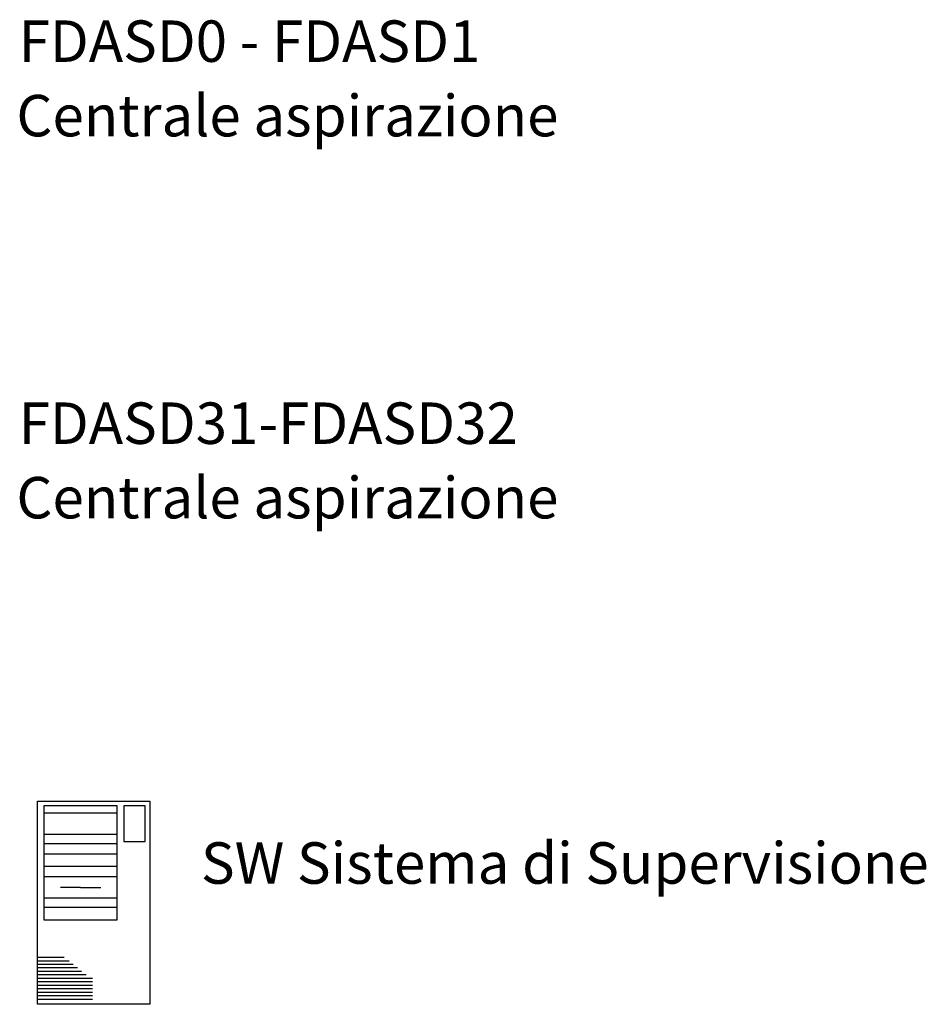
# Model space of a CAD drawing. Units: millimetres. Extents: x -1094534 to 2375, y 1637 to 365737.
# Drawn here: x 2266 to 2268, y 1652 to 1654 of the extents above; entities that cross this region are included whole.
import ezdxf

# ---------------------------------------------------------------- set-up
doc = ezdxf.new("R2010")
doc.units = ezdxf.units.MM
doc.styles.get("Standard").update_dxf_attribs({"font": 'arial.ttf'})

# ---------------------------------------------------------------- blocks, each defined once
blk = doc.blocks.new('comp')
for p, q in [((3851.203996814155, -4145.145936852883), (3839.427824862018, -4145.145936852885)), ((3851.203996814155, -4148.541997517866), (3839.427824862018, -4148.541997517867)), ((3851.203996814155, -4150.083744534727), (3839.427824862018, -4150.083744534729)), ((3851.203996814155, -4151.716181331151), (3839.427824862018, -4151.716181331153)), ((3851.203996814155, -4153.711384167259), (3839.427824862018, -4153.711384167261)), ((3851.203996814155, -4155.343820963683), (3839.427824862018, -4155.343820963685)), ((3845.315910838086, -4157.061403473467), (3842.062663252691, -4157.061403473467)), ((3845.315910838086, -4157.061403473467), (3848.569158423482, -4157.061403473467)), ((3851.203996814155, -4158.790077576374), (3839.427824862018, -4158.790077576376)), ((3851.203996814155, -4160.293626946102), (3839.427824862018, -4160.293626946104)), ((3838.401437090385, -4168.283631681209), (3842.692712615132, -4168.283631681209)), ((3838.401437090385, -4168.844895709149), (3843.460076420527, -4168.844895709149)), ((3838.401437090385, -4169.406159737088), (3844.143232898874, -4169.406159737088)), ((3838.401437090385, -4169.967423765028), (3844.813742417746, -4169.967423765028)), ((3838.401437090385, -4170.528687792968), (3845.488702048131, -4170.528687792968)), ((3838.401437090385, -4171.089951820907), (3846.208015682522, -4171.089951820907)), ((3838.401437090385, -4171.651215848847), (3847.244059567731, -4171.651215848847)), ((3838.401437090385, -4172.212479876786), (3847.244059567731, -4172.212479876786)), ((3838.401437090385, -4172.773743904726), (3847.244059567731, -4172.773743904726)), ((3838.401437090385, -4173.335007932666), (3847.244059567731, -4173.335007932666)), ((3838.401437090385, -4173.896271960605), (3847.244059567731, -4173.896271960605)), ((3838.401437090385, -4174.457535988545), (3847.24405956773, -4174.457535988545)), ((3838.401437090385, -4175.018800016484), (3847.24405956773, -4175.018800016484))]:
    blk.add_line(p, q)
for points in [[(3838.401437090385, -4143.217208232067), (3856.463323776059, -4143.217208232067), (3856.463323776059, -4175.860517322245), (3838.401437090385, -4175.860517322245)], [(3851.203996814155, -4143.95077357011), (3839.427824862018, -4143.95077357011), (3839.427824862021, -4162.301573866971), (3851.203996814155, -4162.301573866971)], [(3855.716189221552, -4143.95077357011), (3852.285985342401, -4143.95077357011), (3852.285985342401, -4149.695369200477), (3855.716189221552, -4149.695369200477)]]:
    blk.add_lwpolyline(points, close=True)

msp = doc.modelspace()

# ---------------------------------------------------------------- block references
at = {"xscale": 0.01200000000244472, "yscale": 0.01199999999880674, "zscale": 0.012}
msp.add_blockref('comp', (2220.439759157776, 1702.366849009387), dxfattribs=at)

# ---------------------------------------------------------------- texts
for s, p in [('FDASD0 - FDASD1', (2266.464012507775, 1654.074827125832)), ('FDASD31-FDASD32', (2266.464012507775, 1653.337715719815)), ('SW Sistema di Supervisione', (2266.816042730632, 1652.489120625303))]:
    msp.add_text(s, height=0.08000000000000002).set_placement(p)
at = {"ltscale": 2}
for p in [(2266.459676201735, 1653.931143539164), (2266.459676201735, 1653.194032133147)]:
    msp.add_text('Centrale aspirazione', height=0.08000000000000002, dxfattribs=at).set_placement(p)

doc.saveas('drawing.dxf')
